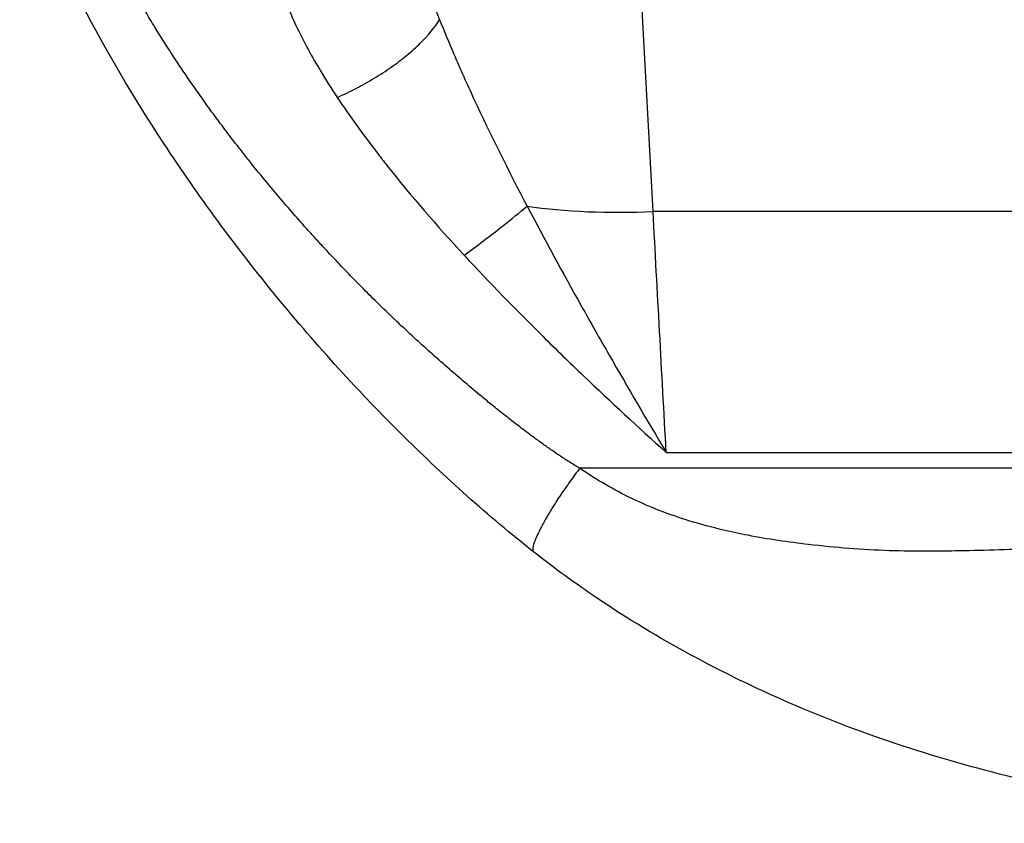
# Model space of a CAD drawing. Units: millimetres. Extents: x -322 to 6726, y 6 to 4908.
# Drawn here: x 1974 to 2176, y 149 to 314 of the extents above; entities that cross this region are included whole.
import ezdxf

# ---------------------------------------------------------------- set-up
doc = ezdxf.new("R2010")
doc.units = ezdxf.units.MM

msp = doc.modelspace()

# ---------------------------------------------------------------- linework, layer by layer
for p, q in [((2103.838, 274.461), (2094.754, 444.09)), ((2190.173, 274.461), (2103.838, 274.461)), ((2106.531, 225.02), (2190.173, 225.02)), ((2190.173, 221.755), (2088.785, 221.755))]:
    msp.add_line(p, q)
for centre, major_axis, ratio, start_param, end_param in [((2103.838, 290.627), (-49.928, -2.674), 0.3229056, 1.0094525, 1.5535042), ((2076.489, -375.138), (89.613, -2003.178), 0.0296957, 1.8737442, 1.8997226)]:
    msp.add_ellipse(centre, major_axis=major_axis, ratio=ratio, start_param=start_param, end_param=end_param)
for points, knots in [([(2050.661, 348.624), (2050.792, 346.165), (2051.534, 340.406), (2054.402, 328.868), (2057.738, 319.524), (2060.017, 313.806)], [-5.0475559, -5.0475559, -5.0475559, -5.0475559, -3.7844677, -2.2706806, 0, 0, 0, 0]), ([(2079.297, 204.626), (2069.964, 211.962), (2061.182, 219.888), (2043.552, 237.303), (2034.781, 246.942), (2018.224, 267.122), (2010.368, 277.817), (1997.13, 297.971), (1991.484, 307.597), (1982.48, 324.885), (1978.891, 332.779), (1975.29, 341.919), (1974.512, 344.006), (1973.811, 346)], [0.0010587, 0.0010587, 0.0010587, 0.0010587, 3.5963573, 3.5963573, 7.4693008, 7.4693008, 11.4473909, 11.4473909, 15.0352475, 15.0352475, 18.3084571, 18.3084571, 19.3257795, 19.3257795, 19.3257795, 19.3257795]), ([(2019.766, 286.331), (2019.483, 286.69), (2019.201, 287.05), (2018.545, 287.891), (2018.171, 288.372), (2016.973, 289.926), (2016.158, 290.999), (2014.557, 293.136), (2013.771, 294.2), (2012.599, 295.809), (2012.204, 296.355), (2011.069, 297.938), (2010.336, 298.973), (2008.901, 301.032), (2008.198, 302.056), (2007.17, 303.575), (2006.835, 304.074), (2005.942, 305.412), (2005.392, 306.249), (2004.194, 308.09), (2003.553, 309.093), (2002.301, 311.081), (2001.691, 312.065), (2000.758, 313.595), (2000.426, 314.145), (1999.533, 315.636), (1998.982, 316.573), (1997.91, 318.425), (1997.389, 319.341), (1996.551, 320.838), (1996.226, 321.426), (1995.518, 322.722), (1995.139, 323.427), (1994.414, 324.794), (1994.068, 325.455), (1993.396, 326.761), (1993.069, 327.405), (1992.43, 328.683), (1992.119, 329.317), (1991.513, 330.567), (1991.219, 331.184), (1990.634, 332.433), (1990.343, 333.065), (1989.782, 334.306), (1989.512, 334.915), (1988.993, 336.11), (1988.744, 336.695), (1988.421, 337.469), (1988.339, 337.666), (1988.151, 338.122), (1988.046, 338.38), (1987.943, 338.636)], [88.0603213, 88.0603213, 88.0603213, 88.0603213, 88.2157357, 88.2157357, 88.4238104, 88.4238104, 88.8875998, 88.8875998, 89.3486398, 89.3486398, 89.5858189, 89.5858189, 90.0371599, 90.0371599, 90.4863451, 90.4863451, 90.7067091, 90.7067091, 91.0784217, 91.0784217, 91.5286179, 91.5286179, 91.9765744, 91.9765744, 92.2297539, 92.2297539, 92.6665741, 92.6665741, 93.1016835, 93.1016835, 93.3859751, 93.3859751, 93.733033, 93.733033, 94.0648594, 94.0648594, 94.3949873, 94.3949873, 94.727663, 94.727663, 95.0603386, 95.0603386, 95.4114524, 95.4114524, 95.7612834, 95.7612834, 96.1088898, 96.1088898, 96.2286304, 96.2286304, 96.3876439, 96.3876439, 96.3876439, 96.3876439]), ([(2025.641, 330.37), (2025.679, 327.669), (2026.653, 321.911), (2030.19, 312.883), (2033.515, 306.736), (2035.268, 303.798)], [-5.2982547, -5.2982547, -5.2982547, -5.2982547, -3.7844677, -2.2706806, -0.910773, -0.910773, -0.910773, -0.910773]), ([(2039.014, 297.864), (2040.303, 298.428), (2041.592, 299.044), (2042.861, 299.703), (2044.131, 300.362), (2045.381, 301.063), (2046.594, 301.797), (2047.808, 302.532), (2048.984, 303.299), (2050.106, 304.088), (2051.227, 304.876), (2052.295, 305.685), (2053.291, 306.505), (2054.287, 307.324), (2055.212, 308.153), (2056.053, 308.979), (2057.736, 310.63), (2059.087, 312.272), (2060.017, 313.806)], [-30.0520121, -30.0520121, -30.0520121, -30.0520121, -25.7588672, -25.7588672, -25.7588672, -21.4672584, -21.4672584, -21.4672584, -17.1725775, -17.1725775, -17.1725775, -12.8798042, -12.8798042, -12.8798042, -8.5862877, -8.5862877, -8.5862877, 0, 0, 0, 0]), ([(2062.951, 306.728), (2064.262, 303.677), (2068.904, 293.32), (2074.131, 282.858), (2077.991, 275.555)], [0.9302559, 0.9302559, 0.9302559, 0.9302559, 2.1254414, 4.9593626, 4.9593626, 4.9593626, 4.9593626]), ([(2050.423, 252.658), (2050.335, 252.743), (2050.246, 252.827), (2050.021, 253.043), (2049.885, 253.174), (2048.727, 254.282), (2047.713, 255.268), (2045.705, 257.246), (2044.71, 258.239), (2043.39, 259.575), (2043.057, 259.913), (2041.771, 261.227), (2040.823, 262.207), (2038.946, 264.172), (2038.017, 265.157), (2036.841, 266.42), (2036.586, 266.694), (2035.738, 267.611), (2035.147, 268.254), (2034.059, 269.447), (2033.562, 269.996), (2032.041, 271.687), (2031.026, 272.832), (2029.032, 275.114), (2028.053, 276.25), (2026.154, 278.484), (2025.234, 279.582), (2023.395, 281.807), (2022.477, 282.934), (2020.964, 284.818), (2020.362, 285.574), (2019.766, 286.331)], [83.0751276, 83.0751276, 83.0751276, 83.0751276, 83.1145878, 83.1145878, 83.1755636, 83.1755636, 83.631709, 83.631709, 84.0855719, 84.0855719, 84.2388856, 84.2388856, 84.6803128, 84.6803128, 85.1199681, 85.1199681, 85.2418349, 85.2418349, 85.526823, 85.526823, 85.7691991, 85.7691991, 86.2719297, 86.2719297, 86.7677931, 86.7677931, 87.2450523, 87.2450523, 87.7331323, 87.7331323, 88.0603213, 88.0603213, 88.0603213, 88.0603213]), ([(2047.32, 286.331), (2047.944, 285.522), (2053.428, 278.508), (2059.459, 271.534), (2065.068, 265.473)], [1.7564517, 1.7564517, 1.7564517, 1.7564517, 2.1254408, 4.9593626, 4.9593626, 4.9593626, 4.9593626]), ([(2065.068, 265.473), (2067.741, 267.435), (2072.417, 270.988), (2076.455, 274.264), (2077.991, 275.555)], [0, 0, 0, 0, 9.9673393, 17.4428437, 17.4428437, 17.4428437, 17.4428437]), ([(2077.991, 275.555), (2081.573, 268.719), (2087.166, 258.459), (2096.74, 241.594), (2102.607, 231.602), (2106.514, 225.049), (2106.523, 225.035), (2106.531, 225.02)], [0, 0, 0, 0, 2.6265991, 3.9398987, 6.5664978, 6.5664978, 6.5723228, 6.5723228, 6.5723228, 6.5723228]), ([(2065.068, 265.473), (2070.266, 259.855), (2078.389, 251.523), (2092.3, 238.034), (2100.827, 230.16), (2106.506, 225.043), (2106.519, 225.031), (2106.531, 225.02)], [0, 0, 0, 0, 2.6265991, 3.9398987, 6.5664978, 6.5664978, 6.5723228, 6.5723228, 6.5723228, 6.5723228]), ([(2088.785, 221.755), (2088.112, 222.155), (2087.444, 222.565), (2086.139, 223.388), (2085.5, 223.801), (2084.276, 224.612), (2083.691, 225.008), (2082.494, 225.833), (2081.883, 226.262), (2080.675, 227.125), (2080.078, 227.559), (2079.136, 228.252), (2078.788, 228.509), (2077.556, 229.429), (2076.676, 230.097), (2074.934, 231.439), (2074.072, 232.113), (2072.418, 233.423), (2071.625, 234.059), (2070.113, 235.284), (2069.393, 235.873), (2067.516, 237.422), (2066.363, 238.385), (2064.146, 240.263), (2063.08, 241.177), (2060.86, 243.105), (2059.706, 244.121), (2057.593, 246.008), (2056.631, 246.877), (2054.515, 248.811), (2053.364, 249.878), (2051.775, 251.374), (2051.33, 251.795), (2050.886, 252.218)], [77.8053653, 77.8053653, 77.8053653, 77.8053653, 78.0542854, 78.0542854, 78.2964438, 78.2964438, 78.5215698, 78.5215698, 78.7594587, 78.7594587, 78.9946614, 78.9946614, 79.1326709, 79.1326709, 79.485697, 79.485697, 79.8360338, 79.8360338, 80.161513, 80.161513, 80.4599765, 80.4599765, 80.9421501, 80.9421501, 81.3928111, 81.3928111, 81.8869366, 81.8869366, 82.3038725, 82.3038725, 82.8090958, 82.8090958, 83.0065521, 83.0065521, 83.0065521, 83.0065521]), ([(2088.785, 221.755), (2088.15, 220.93), (2087.474, 220.022), (2086.686, 218.923), (2086.596, 218.797), (2086.506, 218.669), (2085.992, 217.946), (2085.469, 217.189), (2084.668, 215.996), (2084.387, 215.57), (2084.11, 215.143), (2083.801, 214.667), (2083.498, 214.19), (2083.202, 213.715)], [-1, -1, -1, -1, -0.87343859, -0.87343859, -0.85714286, -0.85714286, -0.85714286, -0.7646531, -0.7646531, -0.71428571, -0.71428571, -0.71428571, -0.65822492, -0.65822492, -0.65822492, -0.65822492]), ([(2118.327, 209.076), (2115.921, 209.639), (2113.539, 210.276), (2111.189, 211.002), (2107.216, 212.23), (2103.337, 213.714), (2099.591, 215.505), (2095.846, 217.296), (2092.232, 219.396), (2088.785, 221.755)], [74.5013065, 74.5013065, 74.5013065, 74.5013065, 75.2551799, 75.2551799, 75.2551799, 76.5302723, 76.5302723, 76.5302723, 77.8053653, 77.8053653, 77.8053653, 77.8053653]), ([(2083.202, 213.715), (2083.009, 213.404), (2082.819, 213.095), (2082.382, 212.37), (2082.137, 211.957), (2081.904, 211.553), (2081.494, 210.841), (2081.119, 210.158), (2080.583, 209.128), (2080.396, 208.752), (2080.228, 208.398), (2079.995, 207.908), (2079.799, 207.461), (2079.5, 206.704), (2079.389, 206.385), (2079.308, 206.106), (2079.217, 205.794), (2079.163, 205.532), (2079.124, 205.125), (2079.132, 204.971), (2079.164, 204.853), (2079.193, 204.746), (2079.241, 204.67), (2079.305, 204.619)], [-0.65822492, -0.65822492, -0.65822492, -0.65822492, -0.62154375, -0.62154375, -0.57142857, -0.57142857, -0.57142857, -0.48313716, -0.48313716, -0.42857118, -0.42857118, -0.42857118, -0.35293958, -0.35293958, -0.28571429, -0.28571429, -0.28571429, -0.21054668, -0.21054668, -0.14284902, -0.14284902, -0.14284902, -0.08161389, -0.08161389, -0.08161389, -0.08161389]), ([(2190.173, 205.597), (2188.535, 205.52), (2186.898, 205.447), (2185.264, 205.379), (2182.492, 205.264), (2179.725, 205.163), (2176.968, 205.074), (2174.211, 204.986), (2171.464, 204.909), (2168.723, 204.848), (2168.038, 204.832), (2167.353, 204.818), (2166.668, 204.805), (2164.615, 204.766), (2162.565, 204.736), (2160.514, 204.73), (2157.78, 204.721), (2155.045, 204.753), (2152.302, 204.847), (2149.559, 204.942), (2146.808, 205.1), (2144.051, 205.312), (2141.294, 205.525), (2138.53, 205.793), (2135.763, 206.117), (2131.613, 206.603), (2127.457, 207.216), (2123.344, 208.008), (2121.663, 208.332), (2119.989, 208.686), (2118.327, 209.076)], [67.103577, 67.103577, 67.103577, 67.103577, 67.6046325, 67.6046325, 67.6046325, 68.4546835, 68.4546835, 68.4546835, 69.3047455, 69.3047455, 69.3047455, 69.5172634, 69.5172634, 69.5172634, 70.1548078, 70.1548078, 70.1548078, 71.0048729, 71.0048729, 71.0048729, 71.8549333, 71.8549333, 71.8549333, 72.7049949, 72.7049949, 72.7049949, 73.9800864, 73.9800864, 73.9800864, 74.5013065, 74.5013065, 74.5013065, 74.5013065]), ([(2260.49, 148.917), (2246.891, 148.914), (2233.258, 149.595), (2205.144, 152.631), (2190.605, 155.147), (2161.127, 162.461), (2146.184, 167.362), (2118.169, 179.559), (2104.855, 186.678), (2087.914, 198.1), (2083.526, 201.302), (2079.305, 204.619)], [0, 0, 0, 0, 4.0795766, 4.0795766, 8.5451345, 8.5451345, 13.3614139, 13.3614139, 17.8655289, 17.8655289, 19.4912382, 19.4912382, 19.4912382, 19.4912382])]:
    msp.add_open_spline(points, degree=3, knots=knots)
for points in [[(2060.017, 313.806), (2060.95, 311.464), (2061.93, 309.103), (2062.951, 306.728)], [(2035.268, 303.798), (2035.358, 303.646), (2035.45, 303.494), (2035.541, 303.342)], [(2035.541, 303.342), (2036.636, 301.525), (2037.797, 299.697), (2039.014, 297.864)], [(2039.014, 297.864), (2041.559, 294.033), (2044.35, 290.179), (2047.32, 286.331)], [(2050.886, 252.218), (2050.731, 252.364), (2050.577, 252.511), (2050.423, 252.658)]]:
    msp.add_open_spline(points, degree=3)

doc.saveas('drawing.dxf')
